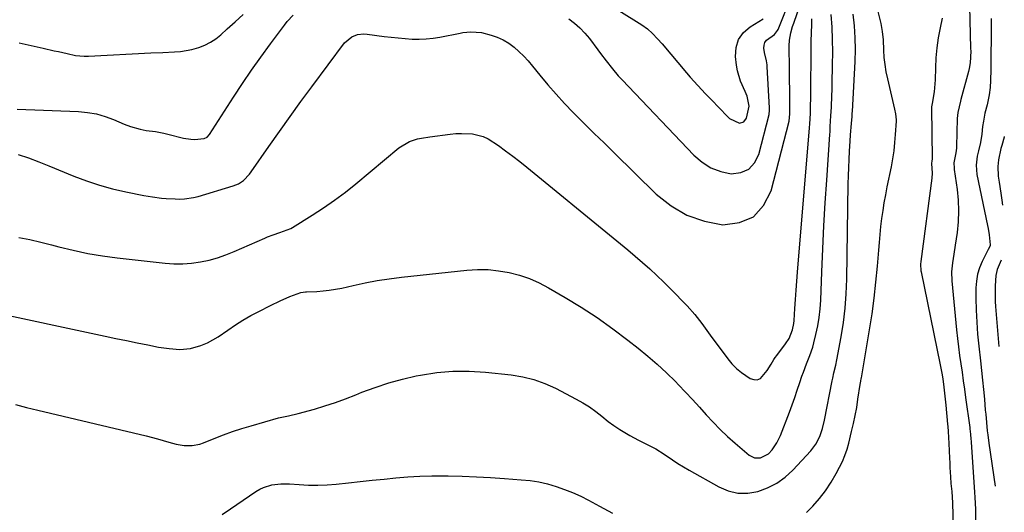
# Model space of a CAD drawing. Units: inches. Extents: x 1915905 to 1921224, y 411341 to 416647.
# Drawn here: x 1920821 to 1921218, y 416115 to 416313 of the extents above; entities that cross this region are included whole.
import ezdxf

# ---------------------------------------------------------------- set-up
doc = ezdxf.new("R2010")
doc.units = ezdxf.units.IN
doc.header["$MEASUREMENT"] = 0
doc.layers.add('1', color=7, linetype='Continuous')
doc.layers.add('7', color=7, linetype='Continuous')

msp = doc.modelspace()

# ---------------------------------------------------------------- linework, layer by layer
at = {"layer": '1', "color": 18}
for points in [[(1920820.47, 416258.78, 1690), (1920824.62, 416257.39, 1690), (1920828.71, 416255.87, 1690), (1920832.78, 416254.26, 1690), (1920842.88, 416250.09, 1690), (1920848, 416248.14, 1690), (1920853.19, 416246.4, 1690), (1920858.47, 416244.97, 1690), (1920863.81, 416243.74, 1690), (1920871.02, 416242.29, 1690), (1920874.6, 416241.67, 1690), (1920878.21, 416241.22, 1690), (1920880.02, 416241.07, 1690), (1920883.65, 416240.88, 1690), (1920885.58, 416240.84, 1690), (1920887.44, 416240.92, 1690), (1920891.11, 416241.44, 1690), (1920892.91, 416241.89, 1690), (1920907.12, 416246.1, 1690), (1920909.26, 416246.98, 1690), (1920911.17, 416248.29, 1690), (1920913.6, 416250.82, 1690), (1920914.31, 416251.75, 1690), (1920921.44, 416262, 1690), (1920925.71, 416268.08, 1690), (1920930.02, 416274.12, 1690), (1920934.39, 416280.11, 1690), (1920938.8, 416286.08, 1690), (1920951.96, 416303.69, 1690), (1920954.84, 416306.17, 1690), (1920957.24, 416307.08, 1690), (1920959.78, 416307.35, 1690), (1920961.07, 416307.28, 1690), (1920967.86, 416306.34, 1690), (1920970.68, 416305.99, 1690), (1920973.5, 416305.69, 1690), (1920976.33, 416305.46, 1690), (1920979.17, 416305.27, 1690), (1920982, 416305.23, 1690), (1920984.82, 416305.32, 1690), (1920987.62, 416305.62, 1690), (1920990.42, 416306.06, 1690), (1920998.61, 416307.67, 1690), (1920999.67, 416307.85, 1690), (1921002.88, 416308.22, 1690), (1921007.12, 416307.83, 1690), (1921011.02, 416306.83, 1690), (1921013.52, 416305.99, 1690), (1921015.92, 416304.95, 1690), (1921018.15, 416303.59, 1690), (1921020.28, 416302.03, 1690), (1921022.26, 416300.24, 1690), (1921024.18, 416298.39, 1690), (1921025.98, 416296.43, 1690), (1921027.72, 416294.4, 1690), (1921030.69, 416290.72, 1690), (1921033.91, 416286.85, 1690), (1921037.22, 416283.06, 1690), (1921040.64, 416279.37, 1690), (1921044.14, 416275.74, 1690), (1921044.81, 416275.07, 1690), (1921048.71, 416271.17, 1690), (1921052.62, 416267.28, 1690), (1921056.55, 416263.41, 1690), (1921060.49, 416259.55, 1690), (1921077.61, 416242.86, 1690), (1921083.58, 416238.14, 1690), (1921089.97, 416234.35, 1690), (1921097, 416231.93, 1690), (1921104.45, 416230.43, 1690), (1921111.1, 416231.34, 1690), (1921116.73, 416233.69, 1690), (1921120.85, 416238.2, 1690), (1921123.95, 416244.15, 1690), (1921131.11, 416272.22, 1690), (1921131.46, 416275.09, 1690), (1921131.48, 416276.25, 1690), (1921131.48, 416276.83, 1690), (1921131.24, 416296.65, 1690), (1921131.21, 416299, 1690), (1921131.18, 416302.52, 1690), (1921131.36, 416304.84, 1690), (1921131.88, 416307.72, 1690), (1921132.56, 416310.36, 1690), (1921132.98, 416311.66, 1690), (1921137.31, 416324.25, 1690)], [(1921042.42, 416313.42, 1688), (1921044.69, 416311.65, 1688), (1921046.83, 416309.74, 1688), (1921048.79, 416307.65, 1688), (1921050.62, 416305.43, 1688), (1921053.99, 416300.94, 1688), (1921055.11, 416299.45, 1688), (1921057.37, 416296.5, 1688), (1921059.89, 416293.27, 1688), (1921062.29, 416290.47, 1688), (1921063.3, 416289.39, 1688), (1921063.81, 416288.86, 1688), (1921092.75, 416258.49, 1688), (1921096.06, 416255.69, 1688), (1921099.63, 416253.43, 1688), (1921103.6, 416251.96, 1688), (1921107.84, 416251.03, 1688), (1921111.62, 416251.5, 1688), (1921114.84, 416252.8, 1688), (1921117.18, 416255.35, 1688), (1921118.96, 416258.73, 1688), (1921123.09, 416274.9, 1688), (1921123.16, 416275.23, 1688), (1921123.28, 416276.22, 1688), (1921123.26, 416277.55, 1688), (1921122.34, 416294.01, 1688), (1921122.26, 416294.86, 1688), (1921121.97, 416296.53, 1688), (1921121.19, 416299.84, 1688), (1921120.96, 416301.63, 1688), (1921121.04, 416302.84, 1688), (1921121.36, 416303.93, 1688), (1921122.03, 416304.85, 1688), (1921125.31, 416307.13, 1688), (1921126.52, 416308.68, 1688), (1921126.69, 416309.04, 1688), (1921131.96, 416322.37, 1688)], [(1921054.31, 416321.98, 1686), (1921071.77, 416310.98, 1686), (1921074.05, 416309.35, 1686), (1921076.12, 416307.45, 1686), (1921078.05, 416305.4, 1686), (1921079.91, 416303.28, 1686), (1921089.84, 416291.64, 1686), (1921091.32, 416289.92, 1686), (1921094.35, 416286.54, 1686), (1921097.46, 416283.24, 1686), (1921100.61, 416279.97, 1686), (1921102.2, 416278.35, 1686), (1921107.17, 416273.31, 1686), (1921111.11, 416271.4, 1686), (1921112.92, 416271.86, 1686), (1921113.99, 416273.39, 1686), (1921115.1, 416278.19, 1686), (1921114.29, 416282.25, 1686), (1921113.49, 416284.2, 1686), (1921111.55, 416288.31, 1686), (1921110.3, 416292.52, 1686), (1921109.93, 416294.7, 1686), (1921109.52, 416298.2, 1686), (1921109.77, 416301.82, 1686), (1921110.72, 416305.09, 1686), (1921112.74, 416307.84, 1686), (1921115.47, 416310.23, 1686), (1921120.71, 416313.37, 1686)], [(1921203.78, 416318.55, 1696), (1921204.31, 416301.5, 1696), (1921204.32, 416300.33, 1696), (1921204.08, 416295.66, 1696), (1921203.69, 416293.36, 1696), (1921203.42, 416292.22, 1696), (1921200.39, 416280.89, 1696), (1921200.21, 416280.23, 1696), (1921199.13, 416275.71, 1696), (1921198.92, 416273.24, 1696), (1921198.57, 416261.95, 1696), (1921198.54, 416261.33, 1696), (1921198.3, 416259.48, 1696), (1921197.53, 416255.43, 1696), (1921197.61, 416253.31, 1696), (1921197.68, 416252.78, 1696), (1921198.84, 416244.73, 1696), (1921199.28, 416240.39, 1696), (1921199.47, 416236.05, 1696), (1921199.29, 416231.71, 1696), (1921198.86, 416227.37, 1696), (1921198.13, 416222.3, 1696), (1921197.59, 416218.69, 1696), (1921196.99, 416215.09, 1696), (1921196.61, 416211.48, 1696), (1921196.72, 416207.86, 1696), (1921198.65, 416188.13, 1696), (1921199.01, 416184.71, 1696), (1921199.4, 416181.3, 1696), (1921199.85, 416177.89, 1696), (1921200.32, 416174.49, 1696), (1921200.83, 416171.09, 1696), (1921201.32, 416167.68, 1696), (1921201.8, 416164.28, 1696), (1921202.28, 416160.88, 1696), (1921203.96, 416148.79, 1696), (1921204.02, 416148.32, 1696), (1921204.31, 416146.11, 1696), (1921204.43, 416144.2, 1696), (1921204.48, 416143.39, 1696), (1921204.5, 416142.99, 1696), (1921205.72, 416124.84, 1696), (1921205.88, 416122.77, 1696), (1921206.04, 416120.7, 1696), (1921206.26, 416115.94, 1696), (1921206.37, 416107.08, 1696)], [(1920819.98, 416276.98, 1688), (1920844.74, 416276.02, 1688), (1920848.37, 416275.68, 1688), (1920851.95, 416275.08, 1688), (1920855.43, 416274.08, 1688), (1920858.86, 416272.83, 1688), (1920863.17, 416270.98, 1688), (1920865.66, 416270.03, 1688), (1920869.6, 416268.93, 1688), (1920872.03, 416268.48, 1688), (1920875.77, 416268, 1688), (1920879.05, 416267.39, 1688), (1920880.68, 416267.01, 1688), (1920887.06, 416265.36, 1688), (1920890.03, 416264.88, 1688), (1920891.53, 416264.87, 1688), (1920895.35, 416265.24, 1688), (1920896.6, 416265.8, 1688), (1920897.52, 416266.87, 1688), (1920907.21, 416281.86, 1688), (1920910.8, 416287.29, 1688), (1920914.46, 416292.68, 1688), (1920918.23, 416298, 1688), (1920922.06, 416303.27, 1688), (1920927.7, 416310.87, 1688), (1920928.81, 416312.26, 1688), (1920931.2, 416314.88, 1688)], [(1920820.87, 416303.69, 1686), (1920825.66, 416302.62, 1686), (1920830.45, 416301.56, 1686), (1920834.94, 416300.57, 1686), (1920836.67, 416300.19, 1686), (1920840.12, 416299.4, 1686), (1920843.57, 416298.66, 1686), (1920847.05, 416298.34, 1686), (1920848.81, 416298.36, 1686), (1920873.9, 416299.65, 1686), (1920878.66, 416299.88, 1686), (1920883.42, 416300.09, 1686), (1920885.78, 416300.28, 1686), (1920890.43, 416301.1, 1686), (1920893.18, 416301.87, 1686), (1920895.6, 416302.81, 1686), (1920897.9, 416303.95, 1686), (1920900.04, 416305.37, 1686), (1920902.06, 416306.99, 1686), (1920904.6, 416309.32, 1686), (1920907.83, 416312.23, 1686), (1920911.08, 416315.12, 1686)], [(1921192.79, 416313.65, 1698), (1921191.97, 416309.78, 1698), (1921191.23, 416305.79, 1698), (1921190.65, 416301.78, 1698), (1921190.29, 416297.75, 1698), (1921190.09, 416293.7, 1698), (1921189.98, 416288.8, 1698), (1921189.91, 416287.18, 1698), (1921189.6, 416283.98, 1698), (1921188.82, 416279.37, 1698), (1921188.54, 416278.01, 1698), (1921188.52, 416277.68, 1698), (1921188.52, 416277.51, 1698), (1921188.77, 416257.08, 1698), (1921188.77, 416256.93, 1698), (1921188.68, 416256.2, 1698), (1921188.55, 416255.13, 1698), (1921188.79, 416251.19, 1698), (1921188.64, 416249.23, 1698), (1921184.2, 416215.62, 1698), (1921184.11, 416214.58, 1698), (1921184.25, 416211.98, 1698), (1921184.35, 416211.46, 1698), (1921192.03, 416174.03, 1698), (1921192.66, 416170.71, 1698), (1921193.03, 416168.49, 1698), (1921193.48, 416165.15, 1698), (1921193.77, 416162.61, 1698), (1921194.26, 416157.83, 1698), (1921195, 416150.23, 1698), (1921195.09, 416149.25, 1698), (1921195.25, 416147.3, 1698), (1921195.53, 416142.39, 1698), (1921195.78, 416136.54, 1698), (1921195.87, 416134.66, 1698), (1921195.97, 416132.77, 1698), (1921196.19, 416129.01, 1698), (1921196.37, 416126.35, 1698), (1921196.67, 416123.03, 1698), (1921197.05, 416118.55, 1698), (1921197.91, 416084.16, 1698)], [(1920820.74, 416225.41, 1692), (1920825.14, 416224.51, 1692), (1920829.51, 416223.5, 1692), (1920833.87, 416222.4, 1692), (1920836.78, 416221.62, 1692), (1920842.6, 416220.2, 1692), (1920848.46, 416218.96, 1692), (1920854.37, 416217.98, 1692), (1920860.3, 416217.17, 1692), (1920879.64, 416214.98, 1692), (1920883.21, 416214.74, 1692), (1920886.76, 416214.71, 1692), (1920890.31, 416215, 1692), (1920893.84, 416215.5, 1692), (1920897.34, 416216.28, 1692), (1920900.79, 416217.22, 1692), (1920904.16, 416218.39, 1692), (1920907.49, 416219.71, 1692), (1920919.76, 416225.09, 1692), (1920920.89, 416225.57, 1692), (1920923.18, 416226.45, 1692), (1920925.93, 416227.38, 1692), (1920930.35, 416229.01, 1692), (1920931.04, 416229.4, 1692), (1920938.94, 416234.29, 1692), (1920943.5, 416237.24, 1692), (1920947.96, 416240.32, 1692), (1920952.29, 416243.6, 1692), (1920956.53, 416247, 1692), (1920973.81, 416261.49, 1692), (1920978.1, 416264.04, 1692), (1920981.32, 416265.02, 1692), (1920982.97, 416265.39, 1692), (1920986.32, 416265.94, 1692), (1920994.58, 416266.97, 1692), (1920996.83, 416267.18, 1692), (1920999.07, 416267.28, 1692), (1921003.57, 416267.08, 1692), (1921007.86, 416266.07, 1692), (1921009.85, 416265.14, 1692), (1921013.96, 416262.42, 1692), (1921016.89, 416260.29, 1692), (1921019.78, 416258.13, 1692), (1921022.63, 416255.9, 1692), (1921025.46, 416253.64, 1692), (1921060.2, 416225.27, 1692), (1921063.2, 416222.8, 1692), (1921066.18, 416220.32, 1692), (1921069.13, 416217.81, 1692), (1921072.08, 416215.28, 1692), (1921074.98, 416212.71, 1692), (1921077.83, 416210.09, 1692), (1921080.62, 416207.4, 1692), (1921083.36, 416204.66, 1692), (1921090.07, 416197.81, 1692), (1921093.15, 416194.4, 1692), (1921095.95, 416190.76, 1692), (1921097.29, 416188.89, 1692), (1921099.99, 416185.15, 1692), (1921101.36, 416183.3, 1692), (1921106.39, 416176.47, 1692), (1921108.07, 416174.45, 1692), (1921109.89, 416172.58, 1692), (1921111.91, 416170.93, 1692), (1921115.47, 416168.58, 1692), (1921116.94, 416168.12, 1692), (1921118.32, 416168.07, 1692), (1921119.58, 416168.63, 1692), (1921122.3, 416171.73, 1692), (1921123.94, 416174.38, 1692), (1921125, 416176.17, 1692), (1921125.58, 416177.02, 1692), (1921126.19, 416177.86, 1692), (1921129.71, 416182.47, 1692), (1921131.11, 416184.62, 1692), (1921132.56, 416188.19, 1692), (1921133.09, 416190.7, 1692), (1921133.22, 416191.99, 1692), (1921133.5, 416196.75, 1692), (1921133.73, 416200.42, 1692), (1921133.97, 416204.1, 1692), (1921134.25, 416207.77, 1692), (1921134.54, 416211.44, 1692), (1921139.41, 416269.49, 1692), (1921139.53, 416271.14, 1692), (1921139.71, 416275.27, 1692), (1921139.73, 416276.1, 1692), (1921139.85, 416283.73, 1692), (1921139.9, 416287.17, 1692), (1921139.94, 416290.61, 1692), (1921139.97, 416294.05, 1692), (1921139.98, 416297.58, 1692), (1921140.01, 416300.98, 1692), (1921140.06, 416304.37, 1692), (1921140.14, 416307.77, 1692), (1921140.24, 416311.16, 1692), (1921140.32, 416313.46, 1692)], [(1921212.57, 416313.49, 1694), (1921212.53, 416310.02, 1694), (1921212.53, 416307.71, 1694), (1921212.52, 416304.04, 1694), (1921212.5, 416300.37, 1694), (1921212.45, 416296.69, 1694), (1921212.38, 416293.02, 1694), (1921212.29, 416288.58, 1694), (1921212.12, 416285.68, 1694), (1921211.73, 416282.81, 1694), (1921210.91, 416278.8, 1694), (1921210.05, 416275.37, 1694), (1921209.46, 416272.22, 1694), (1921209.14, 416270.1, 1694), (1921208.75, 416266.94, 1694), (1921208.21, 416263.61, 1694), (1921207.46, 416260.3, 1694), (1921206.92, 416258.11, 1694), (1921206.47, 416254.42, 1694), (1921206.86, 416250.72, 1694), (1921211.14, 416230.23, 1694), (1921211.39, 416228.98, 1694), (1921211.81, 416226.47, 1694), (1921212.22, 416222.4, 1694), (1921212.12, 416222, 1694), (1921211.33, 416220.51, 1694), (1921211.22, 416220.3, 1694), (1921208.92, 416215.7, 1694), (1921207.86, 416213.14, 1694), (1921207.05, 416210.53, 1694), (1921206.61, 416207.82, 1694), (1921206.43, 416205.05, 1694), (1921206.44, 416200.94, 1694), (1921206.54, 416196.08, 1694), (1921206.75, 416191.23, 1694), (1921207.12, 416186.38, 1694), (1921207.6, 416181.54, 1694), (1921208.28, 416175.67, 1694), (1921208.71, 416171.82, 1694), (1921209.11, 416167.97, 1694), (1921209.49, 416164.12, 1694), (1921209.84, 416160.27, 1694), (1921210.22, 416155.88, 1694), (1921210.36, 416154.22, 1694), (1921210.67, 416150.89, 1694), (1921211, 416147.57, 1694), (1921211.19, 416145.91, 1694), (1921211.64, 416142.6, 1694), (1921214.2, 416125.28, 1694)], [(1921217.87, 416265.98, 1692), (1921217.83, 416265.74, 1692), (1921216.81, 416262.33, 1692), (1921216.52, 416261.19, 1692), (1921215.55, 416256.6, 1692), (1921215.29, 416253.96, 1692), (1921215.42, 416250, 1692), (1921215.76, 416247.67, 1692), (1921216.06, 416245.86, 1692), (1921216.61, 416242.22, 1692), (1921216.88, 416240.4, 1692), (1921217.15, 416238.43, 1692)], [(1921216.57, 416216.16, 1692), (1921215.02, 416212.44, 1692), (1921214.4, 416210.01, 1692), (1921214.13, 416205.87, 1692), (1921214.15, 416201.71, 1692), (1921214.25, 416199.63, 1692), (1921214.38, 416197.55, 1692), (1921215.67, 416181.5, 1692)]]:
    msp.add_polyline3d(points, dxfattribs=at)
at = {"layer": '7', "color": 18}
for points in [[(1920807.16, 416195.96, 1694), (1920855.43, 416185.62, 1694), (1920859.72, 416184.71, 1694), (1920864.01, 416183.82, 1694), (1920868.31, 416182.95, 1694), (1920872.61, 416182.09, 1694), (1920876.9, 416181.25, 1694), (1920879.06, 416180.88, 1694), (1920881.23, 416180.59, 1694), (1920885.61, 416180.31, 1694), (1920889.93, 416180.65, 1694), (1920894.09, 416181.84, 1694), (1920896.77, 416183, 1694), (1920901.01, 416185.33, 1694), (1920904.96, 416188.09, 1694), (1920907.95, 416190.15, 1694), (1920911.01, 416192.1, 1694), (1920914.15, 416193.9, 1694), (1920917.37, 416195.59, 1694), (1920922.1, 416197.93, 1694), (1920925.98, 416199.79, 1694), (1920929.91, 416201.53, 1694), (1920934.33, 416203.26, 1694), (1920936.18, 416203.48, 1694), (1920936.65, 416203.51, 1694), (1920940.79, 416203.66, 1694), (1920943.31, 416203.83, 1694), (1920945.82, 416204.09, 1694), (1920948.32, 416204.49, 1694), (1920950.8, 416204.99, 1694), (1920955.47, 416206.06, 1694), (1920960.29, 416207.07, 1694), (1920965.13, 416207.97, 1694), (1920970, 416208.7, 1694), (1920974.88, 416209.32, 1694), (1921001.26, 416212.18, 1694), (1921005.54, 416212.43, 1694), (1921009.81, 416212.41, 1694), (1921014.05, 416211.97, 1694), (1921018.28, 416211.26, 1694), (1921022.43, 416210.15, 1694), (1921026.48, 416208.79, 1694), (1921030.38, 416207.05, 1694), (1921034.19, 416205.08, 1694), (1921040.83, 416201.22, 1694), (1921047.38, 416197.24, 1694), (1921053.8, 416193.07, 1694), (1921060.05, 416188.64, 1694), (1921066.17, 416184.04, 1694), (1921070.31, 416180.78, 1694), (1921074.21, 416177.59, 1694), (1921078.02, 416174.31, 1694), (1921081.69, 416170.88, 1694), (1921085.28, 416167.35, 1694), (1921086.59, 416166.01, 1694), (1921089.43, 416163.06, 1694), (1921092.24, 416160.07, 1694), (1921094.99, 416157.03, 1694), (1921097.71, 416153.95, 1694), (1921100.47, 416150.93, 1694), (1921103.32, 416147.99, 1694), (1921106.31, 416145.2, 1694), (1921109.39, 416142.5, 1694), (1921115.08, 416137.75, 1694), (1921117.21, 416136.67, 1694), (1921119.61, 416136.62, 1694), (1921122.89, 416138.27, 1694), (1921124.32, 416139.81, 1694), (1921126.25, 416142.61, 1694), (1921127.7, 416145.68, 1694), (1921131.23, 416155.06, 1694), (1921132.32, 416158.01, 1694), (1921133.39, 416160.96, 1694), (1921134.42, 416163.93, 1694), (1921135.44, 416166.9, 1694), (1921136.3, 416169.46, 1694), (1921136.89, 416171.15, 1694), (1921138.17, 416174.5, 1694), (1921139.53, 416177.81, 1694), (1921140.67, 416181.2, 1694), (1921141.14, 416182.92, 1694), (1921141.97, 416186.29, 1694), (1921142.71, 416189.72, 1694), (1921143.3, 416193.18, 1694), (1921143.68, 416196.67, 1694), (1921143.92, 416200.17, 1694), (1921144.35, 416211.58, 1694), (1921144.74, 416220.81, 1694), (1921145.18, 416230.03, 1694), (1921145.71, 416239.25, 1694), (1921146.3, 416248.47, 1694), (1921147.55, 416266.79, 1694), (1921147.62, 416267.86, 1694), (1921147.75, 416270, 1694), (1921147.99, 416274.29, 1694), (1921148.16, 416277.88, 1694), (1921148.35, 416282.54, 1694), (1921148.43, 416284.87, 1694), (1921148.49, 416287.21, 1694), (1921148.66, 416294.93, 1694), (1921148.7, 416299.99, 1694), (1921148.64, 416305.05, 1694), (1921148.43, 416310.1, 1694), (1921148.13, 416315.15, 1694)], [(1920819.31, 416158.05, 1696), (1920823.8, 416156.9, 1696), (1920828.29, 416155.81, 1696), (1920871.93, 416145.49, 1696), (1920876.55, 416144.32, 1696), (1920881.13, 416142.99, 1696), (1920884.15, 416142.14, 1696), (1920887.31, 416141.63, 1696), (1920890.5, 416141.61, 1696), (1920893.61, 416142.19, 1696), (1920895.12, 416142.7, 1696), (1920899.44, 416144.45, 1696), (1920903.11, 416145.87, 1696), (1920906.81, 416147.22, 1696), (1920910.54, 416148.44, 1696), (1920914.31, 416149.58, 1696), (1920925.4, 416152.75, 1696), (1920929.33, 416153.59, 1696), (1920933.25, 416154.43, 1696), (1920939.83, 416156.28, 1696), (1920944.05, 416157.55, 1696), (1920948.25, 416158.91, 1696), (1920952.4, 416160.41, 1696), (1920956.52, 416162.01, 1696), (1920958.97, 416163.01, 1696), (1920964.33, 416165.01, 1696), (1920969.76, 416166.81, 1696), (1920975.28, 416168.3, 1696), (1920980.86, 416169.59, 1696), (1920982.59, 416169.93, 1696), (1920989.11, 416170.93, 1696), (1920995.64, 416171.53, 1696), (1921002.19, 416171.53, 1696), (1921008.77, 416171.13, 1696), (1921019.13, 416170.03, 1696), (1921023.76, 416169.27, 1696), (1921028.29, 416168.18, 1696), (1921032.67, 416166.58, 1696), (1921036.95, 416164.65, 1696), (1921045.34, 416160.29, 1696), (1921048.04, 416158.76, 1696), (1921050.67, 416157.13, 1696), (1921053.19, 416155.32, 1696), (1921055.63, 416153.4, 1696), (1921058.23, 416151.31, 1696), (1921060.54, 416149.6, 1696), (1921062.94, 416148.03, 1696), (1921066.98, 416145.63, 1696), (1921070.44, 416143.75, 1696), (1921073.96, 416142.01, 1696), (1921077.44, 416140.19, 1696), (1921080.76, 416138.1, 1696), (1921084.11, 416135.84, 1696), (1921086.34, 416134.4, 1696), (1921088.61, 416133.03, 1696), (1921090.91, 416131.69, 1696), (1921102.83, 416124.94, 1696), (1921106.62, 416123.37, 1696), (1921110.49, 416122.43, 1696), (1921114.47, 416122.43, 1696), (1921118.53, 416123.07, 1696), (1921122.46, 416124.55, 1696), (1921126.16, 416126.41, 1696), (1921129.51, 416128.85, 1696), (1921132.62, 416131.68, 1696), (1921139.86, 416139.45, 1696), (1921141.95, 416142.16, 1696), (1921143.5, 416145.2, 1696), (1921144.62, 416148.46, 1696), (1921145.43, 416151.81, 1696), (1921148.48, 416167.69, 1696), (1921148.7, 416168.74, 1696), (1921149.19, 416170.83, 1696), (1921149.99, 416173.94, 1696), (1921150.43, 416176.04, 1696), (1921152.15, 416185.4, 1696), (1921153.05, 416191.14, 1696), (1921153.77, 416196.91, 1696), (1921154.19, 416202.7, 1696), (1921154.43, 416208.52, 1696), (1921155, 416246.9, 1696), (1921155.07, 416250.21, 1696), (1921155.17, 416253.51, 1696), (1921155.3, 416256.82, 1696), (1921155.46, 416260.12, 1696), (1921155.68, 416264.1, 1696), (1921155.85, 416266.73, 1696), (1921156.24, 416271.29, 1696), (1921156.49, 416274.02, 1696), (1921156.59, 416275.39, 1696), (1921156.63, 416276.07, 1696), (1921157.73, 416296.22, 1696), (1921157.86, 416300.99, 1696), (1921157.81, 416305.76, 1696), (1921157.5, 416310.52, 1696), (1921157.01, 416315.27, 1696)], [(1921138.11, 416114.65, 1698), (1921140.64, 416117.23, 1698), (1921143.35, 416120.25, 1698), (1921145.87, 416123.41, 1698), (1921148.1, 416126.77, 1698), (1921150.15, 416130.27, 1698), (1921151.5, 416132.82, 1698), (1921152.64, 416135.18, 1698), (1921153.66, 416137.59, 1698), (1921154.5, 416140.07, 1698), (1921155.22, 416142.6, 1698), (1921156.34, 416147.17, 1698), (1921157.09, 416150.42, 1698), (1921157.78, 416153.68, 1698), (1921158.37, 416156.96, 1698), (1921158.9, 416160.25, 1698), (1921159.77, 416166.17, 1698), (1921160.01, 416167.54, 1698), (1921160.21, 416168.56, 1698), (1921160.27, 416168.9, 1698), (1921163.57, 416188.2, 1698), (1921164.56, 416194.57, 1698), (1921165.44, 416200.94, 1698), (1921166.15, 416207.35, 1698), (1921166.74, 416213.76, 1698), (1921167.24, 416220.19, 1698), (1921167.51, 416223.4, 1698), (1921167.82, 416226.61, 1698), (1921168.17, 416229.81, 1698), (1921168.56, 416233, 1698), (1921169.01, 416236.19, 1698), (1921169.5, 416239.37, 1698), (1921170.07, 416242.54, 1698), (1921170.68, 416245.7, 1698), (1921172.35, 416253.81, 1698), (1921172.95, 416257.04, 1698), (1921173.45, 416260.28, 1698), (1921173.81, 416263.55, 1698), (1921174.08, 416266.82, 1698), (1921174.41, 416272.19, 1698), (1921174.43, 416272.79, 1698), (1921174.18, 416275.18, 1698), (1921173.81, 416276.96, 1698), (1921170.89, 416289.22, 1698), (1921170.3, 416292.08, 1698), (1921169.82, 416294.95, 1698), (1921169.51, 416297.85, 1698), (1921169.31, 416300.76, 1698), (1921169.13, 416304.94, 1698), (1921168.78, 416308.25, 1698), (1921168.23, 416311.52, 1698), (1921167.05, 416316.37, 1698)], [(1920902.65, 416113.8, 1698), (1920905.94, 416116.16, 1698), (1920916.23, 416123.09, 1698), (1920917.75, 416123.98, 1698), (1920919.32, 416124.75, 1698), (1920922.69, 416125.75, 1698), (1920926.21, 416126.19, 1698), (1920929.75, 416126.15, 1698), (1920933.68, 416125.84, 1698), (1920937.42, 416125.65, 1698), (1920941.16, 416125.6, 1698), (1920944.9, 416125.76, 1698), (1920948.63, 416126.05, 1698), (1920953.52, 416126.57, 1698), (1920958.31, 416127.08, 1698), (1920963.1, 416127.59, 1698), (1920967.9, 416128.09, 1698), (1920972.69, 416128.6, 1698), (1920977.48, 416129.02, 1698), (1920982.28, 416129.31, 1698), (1920987.09, 416129.42, 1698), (1920991.9, 416129.4, 1698), (1920993.68, 416129.36, 1698), (1920999.39, 416129.19, 1698), (1921005.09, 416128.97, 1698), (1921010.79, 416128.67, 1698), (1921016.49, 416128.31, 1698), (1921023.2, 416127.84, 1698), (1921026.76, 416127.47, 1698), (1921030.28, 416126.92, 1698), (1921033.75, 416126.11, 1698), (1921037.19, 416125.14, 1698), (1921040.56, 416123.94, 1698), (1921043.89, 416122.63, 1698), (1921047.14, 416121.14, 1698), (1921050.33, 416119.53, 1698), (1921054.67, 416117.2, 1698), (1921060.02, 416114.39, 1698)]]:
    msp.add_polyline3d(points, dxfattribs=at)

doc.saveas('drawing.dxf')
